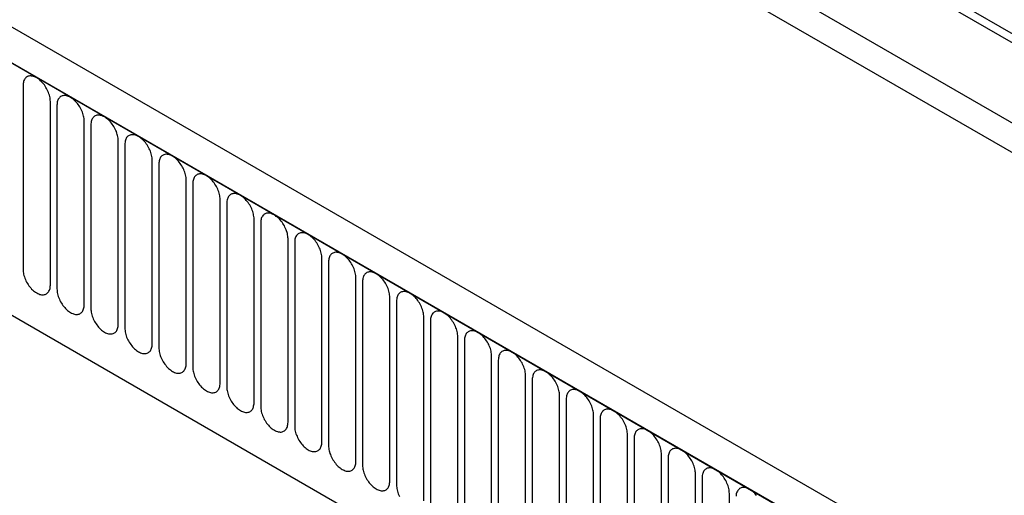
# Model space of a CAD drawing. Units: millimetres. Extents: x 75 to 2100, y 0 to 1460.
# Drawn here: x 589 to 702, y 305 to 360 of the extents above; entities that cross this region are included whole.
import ezdxf

# ---------------------------------------------------------------- set-up
doc = ezdxf.new("R2010")
doc.units = ezdxf.units.MM
doc.header["$LTSCALE"] = 5
doc.layers.get('0').update_dxf_attribs({"color": 1})
doc.layers.add('132307', color=7, linetype='Continuous')

# ---------------------------------------------------------------- blocks, each defined once
blk = doc.blocks.new('1037902-M_005_ISO_view')
for p, q in [((434.9, -48.5), (-229.08, 334.8)), ((434.9, -47.46), (-228.89, 335.73)), ((-250.64, 334.55), (456.46, -73.65)), ((375.24, -79), (-330.46, 328.39)), ((373.03, -81.91), (-333.37, 325.88)), ((-333.02, 325.68), (372.67, -81.71)), ((434.74, -57.69), (-228.92, 325.44)), ((434.74, -57.69), (-228.92, 325.44)), ((-311.65, 284.21), (265.76, -49.12)), ((-311.65, 284.21), (265.76, -49.12)), ((126.17, 58.76), (126.17, 37.53)), ((129.33, 35.7), (129.33, 56.93)), ((130.09, 56.49), (130.09, 35.26)), ((133.25, 33.44), (133.25, 54.67)), ((134.02, 54.22), (134.02, 32.99)), ((137.18, 31.17), (137.18, 52.4)), ((137.94, 51.96), (137.94, 30.73)), ((141.1, 28.91), (141.1, 50.14)), ((141.87, 49.69), (141.87, 28.46)), ((145.02, 26.64), (145.02, 47.87)), ((145.79, 47.43), (145.79, 26.2)), ((148.95, 24.38), (148.95, 45.61)), ((149.72, 45.16), (149.72, 23.93)), ((152.87, 22.11), (152.87, 43.34)), ((153.64, 42.9), (153.64, 21.67)), ((156.8, 19.84), (156.8, 41.07)), ((157.57, 40.63), (157.57, 19.4)), ((160.72, 17.58), (160.72, 38.81)), ((161.49, 38.37), (161.49, 17.14)), ((164.65, 15.31), (164.65, 36.54)), ((165.41, 36.1), (165.41, 14.87)), ((168.57, 13.05), (168.57, 34.28)), ((169.34, 33.83), (169.34, 12.6)), ((172.5, 10.78), (172.5, 32.01)), ((173.26, 31.57), (173.26, 10.34)), ((176.42, 8.52), (176.42, 29.75)), ((177.19, 29.3), (177.19, 8.07)), ((180.34, 6.25), (180.34, 27.48)), ((181.11, 27.04), (181.11, 5.81)), ((184.27, 3.99), (184.27, 25.22)), ((185.04, 24.77), (185.04, 3.54)), ((188.19, 1.72), (188.19, 22.95)), ((188.96, 22.51), (188.96, 1.28)), ((192.12, -0.55), (192.12, 20.68)), ((192.89, 20.24), (192.89, -0.99)), ((196.04, -2.81), (196.04, 18.42)), ((196.81, 17.98), (196.81, -3.25)), ((199.97, -5.08), (199.97, 16.15)), ((200.73, 15.71), (200.73, -5.52)), ((203.89, -7.34), (203.89, 13.89)), ((204.66, 13.44), (204.66, -7.79)), ((207.82, -9.61), (207.82, 11.62))]:
    blk.add_line(p, q)
at = {"flags": 128}
for points in [[(129.33, 56.93), (129.32, 57.07), (129.31, 57.22), (129.29, 57.36), (129.26, 57.51), (129.22, 57.66), (129.17, 57.81), (129.11, 57.97), (129.05, 58.12), (128.98, 58.27), (128.9, 58.42), (128.82, 58.56), (128.73, 58.7), (128.64, 58.84), (128.54, 58.97), (128.43, 59.09), (128.32, 59.21), (128.21, 59.32), (128.1, 59.42), (127.98, 59.51), (127.87, 59.59), (127.75, 59.67), (127.63, 59.73), (127.51, 59.78), (127.4, 59.82), (127.28, 59.85), (127.17, 59.87), (127.06, 59.88), (126.96, 59.88), (126.86, 59.86), (126.76, 59.84), (126.67, 59.8), (126.59, 59.75), (126.51, 59.69), (126.44, 59.62), (126.38, 59.54), (126.33, 59.46), (126.28, 59.36), (126.24, 59.25), (126.21, 59.14), (126.19, 59.02), (126.17, 58.89), (126.17, 58.76)], [(133.25, 54.67), (133.25, 54.81), (133.23, 54.95), (133.21, 55.1), (133.18, 55.25), (133.14, 55.4), (133.09, 55.55), (133.04, 55.7), (132.98, 55.85), (132.91, 56), (132.83, 56.15), (132.75, 56.3), (132.66, 56.44), (132.56, 56.57), (132.46, 56.7), (132.36, 56.83), (132.25, 56.94), (132.14, 57.05), (132.02, 57.15), (131.91, 57.25), (131.79, 57.33), (131.67, 57.4), (131.55, 57.46), (131.44, 57.52), (131.32, 57.56), (131.21, 57.59), (131.1, 57.61), (130.99, 57.62), (130.88, 57.61), (130.78, 57.6), (130.69, 57.57), (130.6, 57.53), (130.52, 57.49), (130.44, 57.43), (130.37, 57.36), (130.31, 57.28), (130.25, 57.19), (130.2, 57.09), (130.16, 56.99), (130.13, 56.87), (130.11, 56.75), (130.1, 56.62), (130.09, 56.49)], [(137.18, 52.4), (137.17, 52.54), (137.16, 52.68), (137.14, 52.83), (137.11, 52.98), (137.07, 53.13), (137.02, 53.28), (136.96, 53.44), (136.9, 53.59), (136.83, 53.74), (136.75, 53.89), (136.67, 54.03), (136.58, 54.17), (136.49, 54.31), (136.39, 54.44), (136.28, 54.56), (136.17, 54.68), (136.06, 54.79), (135.95, 54.89), (135.83, 54.98), (135.71, 55.06), (135.6, 55.14), (135.48, 55.2), (135.36, 55.25), (135.25, 55.29), (135.13, 55.32), (135.02, 55.34), (134.91, 55.35), (134.81, 55.35), (134.71, 55.33), (134.61, 55.31), (134.52, 55.27), (134.44, 55.22), (134.36, 55.16), (134.29, 55.09), (134.23, 55.01), (134.17, 54.93), (134.13, 54.83), (134.09, 54.72), (134.06, 54.61), (134.04, 54.49), (134.02, 54.36), (134.02, 54.22)], [(141.1, 50.14), (141.1, 50.28), (141.08, 50.42), (141.06, 50.57), (141.03, 50.71), (140.99, 50.87), (140.94, 51.02), (140.89, 51.17), (140.83, 51.32), (140.76, 51.47), (140.68, 51.62), (140.59, 51.76), (140.51, 51.9), (140.41, 52.04), (140.31, 52.17), (140.21, 52.29), (140.1, 52.41), (139.99, 52.52), (139.87, 52.62), (139.76, 52.71), (139.64, 52.8), (139.52, 52.87), (139.4, 52.93), (139.29, 52.99), (139.17, 53.03), (139.06, 53.06), (138.94, 53.08), (138.84, 53.09), (138.73, 53.08), (138.63, 53.07), (138.54, 53.04), (138.45, 53), (138.36, 52.96), (138.29, 52.9), (138.22, 52.83), (138.15, 52.75), (138.1, 52.66), (138.05, 52.56), (138.01, 52.46), (137.98, 52.34), (137.96, 52.22), (137.95, 52.09), (137.94, 51.96)], [(145.02, 47.87), (145.02, 48.01), (145.01, 48.15), (144.98, 48.3), (144.95, 48.45), (144.91, 48.6), (144.87, 48.75), (144.81, 48.9), (144.75, 49.06), (144.68, 49.21), (144.6, 49.35), (144.52, 49.5), (144.43, 49.64), (144.33, 49.77), (144.23, 49.91), (144.13, 50.03), (144.02, 50.15), (143.91, 50.26), (143.8, 50.36), (143.68, 50.45), (143.56, 50.53), (143.45, 50.6), (143.33, 50.67), (143.21, 50.72), (143.09, 50.76), (142.98, 50.79), (142.87, 50.81), (142.76, 50.82), (142.66, 50.82), (142.56, 50.8), (142.46, 50.78), (142.37, 50.74), (142.29, 50.69), (142.21, 50.63), (142.14, 50.56), (142.08, 50.48), (142.02, 50.39), (141.98, 50.3), (141.94, 50.19), (141.91, 50.08), (141.89, 49.95), (141.87, 49.83), (141.87, 49.69)], [(148.95, 45.61), (148.94, 45.74), (148.93, 45.89), (148.91, 46.03), (148.88, 46.18), (148.84, 46.33), (148.79, 46.49), (148.74, 46.64), (148.67, 46.79), (148.6, 46.94), (148.53, 47.09), (148.44, 47.23), (148.35, 47.37), (148.26, 47.51), (148.16, 47.64), (148.06, 47.76), (147.95, 47.88), (147.84, 47.99), (147.72, 48.09), (147.61, 48.18), (147.49, 48.27), (147.37, 48.34), (147.25, 48.4), (147.13, 48.45), (147.02, 48.5), (146.91, 48.53), (146.79, 48.55), (146.69, 48.55), (146.58, 48.55), (146.48, 48.54), (146.39, 48.51), (146.3, 48.47), (146.21, 48.42), (146.14, 48.37), (146.07, 48.3), (146, 48.22), (145.95, 48.13), (145.9, 48.03), (145.86, 47.92), (145.83, 47.81), (145.81, 47.69), (145.8, 47.56), (145.79, 47.43)], [(152.87, 43.34), (152.87, 43.48), (152.86, 43.62), (152.83, 43.77), (152.8, 43.92), (152.76, 44.07), (152.72, 44.22), (152.66, 44.37), (152.6, 44.53), (152.53, 44.68), (152.45, 44.82), (152.37, 44.97), (152.28, 45.11), (152.18, 45.24), (152.08, 45.37), (151.98, 45.5), (151.87, 45.61), (151.76, 45.72), (151.65, 45.83), (151.53, 45.92), (151.41, 46), (151.29, 46.07), (151.18, 46.14), (151.06, 46.19), (150.94, 46.23), (150.83, 46.26), (150.72, 46.28), (150.61, 46.29), (150.51, 46.29), (150.41, 46.27), (150.31, 46.24), (150.22, 46.21), (150.14, 46.16), (150.06, 46.1), (149.99, 46.03), (149.93, 45.95), (149.87, 45.86), (149.83, 45.77), (149.79, 45.66), (149.76, 45.55), (149.73, 45.42), (149.72, 45.3), (149.72, 45.16)], [(156.8, 41.07), (156.79, 41.21), (156.78, 41.36), (156.76, 41.5), (156.73, 41.65), (156.69, 41.8), (156.64, 41.96), (156.59, 42.11), (156.52, 42.26), (156.45, 42.41), (156.38, 42.56), (156.29, 42.7), (156.2, 42.84), (156.11, 42.98), (156.01, 43.11), (155.9, 43.23), (155.8, 43.35), (155.68, 43.46), (155.57, 43.56), (155.45, 43.65), (155.34, 43.74), (155.22, 43.81), (155.1, 43.87), (154.98, 43.92), (154.87, 43.97), (154.75, 44), (154.64, 44.02), (154.53, 44.02), (154.43, 44.02), (154.33, 44), (154.24, 43.98), (154.15, 43.94), (154.06, 43.89), (153.99, 43.83), (153.92, 43.77), (153.85, 43.69), (153.8, 43.6), (153.75, 43.5), (153.71, 43.39), (153.68, 43.28), (153.66, 43.16), (153.65, 43.03), (153.64, 42.9)], [(160.72, 38.81), (160.72, 38.95), (160.7, 39.09), (160.68, 39.24), (160.65, 39.39), (160.61, 39.54), (160.57, 39.69), (160.51, 39.84), (160.45, 39.99), (160.38, 40.14), (160.3, 40.29), (160.22, 40.44), (160.13, 40.58), (160.03, 40.71), (159.93, 40.84), (159.83, 40.97), (159.72, 41.08), (159.61, 41.19), (159.49, 41.29), (159.38, 41.39), (159.26, 41.47), (159.14, 41.54), (159.03, 41.61), (158.91, 41.66), (158.79, 41.7), (158.68, 41.73), (158.57, 41.75), (158.46, 41.76), (158.35, 41.75), (158.25, 41.74), (158.16, 41.71), (158.07, 41.68), (157.99, 41.63), (157.91, 41.57), (157.84, 41.5), (157.78, 41.42), (157.72, 41.33), (157.67, 41.23), (157.64, 41.13), (157.6, 41.01), (157.58, 40.89), (157.57, 40.77), (157.57, 40.63)], [(164.65, 36.54), (164.64, 36.68), (164.63, 36.83), (164.61, 36.97), (164.58, 37.12), (164.54, 37.27), (164.49, 37.42), (164.43, 37.58), (164.37, 37.73), (164.3, 37.88), (164.22, 38.03), (164.14, 38.17), (164.05, 38.31), (163.96, 38.45), (163.86, 38.58), (163.75, 38.7), (163.64, 38.82), (163.53, 38.93), (163.42, 39.03), (163.3, 39.12), (163.19, 39.2), (163.07, 39.28), (162.95, 39.34), (162.83, 39.39), (162.72, 39.43), (162.6, 39.46), (162.49, 39.48), (162.38, 39.49), (162.28, 39.49), (162.18, 39.47), (162.08, 39.45), (161.99, 39.41), (161.91, 39.36), (161.83, 39.3), (161.76, 39.23), (161.7, 39.16), (161.65, 39.07), (161.6, 38.97), (161.56, 38.86), (161.53, 38.75), (161.51, 38.63), (161.49, 38.5), (161.49, 38.37)], [(126.17, 37.53), (126.17, 37.39), (126.19, 37.24), (126.21, 37.1), (126.24, 36.95), (126.28, 36.8), (126.33, 36.64), (126.38, 36.49), (126.44, 36.34), (126.51, 36.19), (126.59, 36.04), (126.67, 35.9), (126.76, 35.76), (126.86, 35.62), (126.96, 35.49), (127.06, 35.37), (127.17, 35.25), (127.28, 35.14), (127.4, 35.04), (127.51, 34.95), (127.63, 34.87), (127.75, 34.79), (127.87, 34.73), (127.98, 34.68), (128.1, 34.63), (128.21, 34.6), (128.32, 34.58), (128.43, 34.58), (128.54, 34.58), (128.64, 34.6), (128.73, 34.62), (128.82, 34.66), (128.9, 34.71), (128.98, 34.77), (129.05, 34.83), (129.11, 34.91), (129.17, 35), (129.22, 35.1), (129.26, 35.21), (129.29, 35.32), (129.31, 35.44), (129.32, 35.57), (129.33, 35.7)], [(168.57, 34.28), (168.57, 34.42), (168.55, 34.56), (168.53, 34.71), (168.5, 34.86), (168.46, 35.01), (168.41, 35.16), (168.36, 35.31), (168.3, 35.46), (168.23, 35.61), (168.15, 35.76), (168.07, 35.91), (167.98, 36.05), (167.88, 36.18), (167.78, 36.31), (167.68, 36.44), (167.57, 36.55), (167.46, 36.66), (167.34, 36.76), (167.23, 36.86), (167.11, 36.94), (166.99, 37.01), (166.87, 37.07), (166.76, 37.13), (166.64, 37.17), (166.53, 37.2), (166.42, 37.22), (166.31, 37.23), (166.2, 37.22), (166.1, 37.21), (166.01, 37.18), (165.92, 37.14), (165.84, 37.1), (165.76, 37.04), (165.69, 36.97), (165.63, 36.89), (165.57, 36.8), (165.52, 36.7), (165.48, 36.6), (165.45, 36.48), (165.43, 36.36), (165.42, 36.23), (165.41, 36.1)], [(130.09, 35.26), (130.1, 35.12), (130.11, 34.98), (130.13, 34.83), (130.16, 34.68), (130.2, 34.53), (130.25, 34.38), (130.31, 34.23), (130.37, 34.08), (130.44, 33.92), (130.52, 33.78), (130.6, 33.63), (130.69, 33.49), (130.78, 33.36), (130.88, 33.23), (130.99, 33.1), (131.1, 32.99), (131.21, 32.88), (131.32, 32.77), (131.44, 32.68), (131.55, 32.6), (131.67, 32.53), (131.79, 32.46), (131.91, 32.41), (132.02, 32.37), (132.14, 32.34), (132.25, 32.32), (132.36, 32.31), (132.46, 32.31), (132.56, 32.33), (132.66, 32.36), (132.75, 32.39), (132.83, 32.44), (132.91, 32.5), (132.98, 32.57), (133.04, 32.65), (133.09, 32.74), (133.14, 32.83), (133.18, 32.94), (133.21, 33.06), (133.23, 33.18), (133.25, 33.3), (133.25, 33.44)], [(172.5, 32.01), (172.49, 32.15), (172.48, 32.29), (172.46, 32.44), (172.43, 32.59), (172.39, 32.74), (172.34, 32.89), (172.28, 33.05), (172.22, 33.2), (172.15, 33.35), (172.07, 33.5), (171.99, 33.64), (171.9, 33.78), (171.81, 33.92), (171.71, 34.05), (171.6, 34.17), (171.49, 34.29), (171.38, 34.4), (171.27, 34.5), (171.15, 34.59), (171.03, 34.67), (170.92, 34.75), (170.8, 34.81), (170.68, 34.86), (170.57, 34.9), (170.45, 34.93), (170.34, 34.95), (170.23, 34.96), (170.13, 34.96), (170.03, 34.94), (169.93, 34.92), (169.84, 34.88), (169.76, 34.83), (169.68, 34.77), (169.61, 34.7), (169.55, 34.62), (169.49, 34.54), (169.45, 34.44), (169.41, 34.33), (169.38, 34.22), (169.36, 34.1), (169.34, 33.97), (169.34, 33.83)], [(134.02, 32.99), (134.02, 32.86), (134.04, 32.71), (134.06, 32.57), (134.09, 32.42), (134.13, 32.27), (134.17, 32.11), (134.23, 31.96), (134.29, 31.81), (134.36, 31.66), (134.44, 31.51), (134.52, 31.37), (134.61, 31.23), (134.71, 31.09), (134.81, 30.96), (134.91, 30.84), (135.02, 30.72), (135.13, 30.61), (135.25, 30.51), (135.36, 30.42), (135.48, 30.33), (135.6, 30.26), (135.71, 30.2), (135.83, 30.15), (135.95, 30.1), (136.06, 30.07), (136.17, 30.05), (136.28, 30.05), (136.39, 30.05), (136.49, 30.06), (136.58, 30.09), (136.67, 30.13), (136.75, 30.18), (136.83, 30.23), (136.9, 30.3), (136.96, 30.38), (137.02, 30.47), (137.07, 30.57), (137.11, 30.68), (137.14, 30.79), (137.16, 30.91), (137.17, 31.04), (137.18, 31.17)], [(176.42, 29.75), (176.42, 29.89), (176.4, 30.03), (176.38, 30.18), (176.35, 30.32), (176.31, 30.48), (176.26, 30.63), (176.21, 30.78), (176.15, 30.93), (176.08, 31.08), (176, 31.23), (175.91, 31.37), (175.83, 31.51), (175.73, 31.65), (175.63, 31.78), (175.53, 31.9), (175.42, 32.02), (175.31, 32.13), (175.19, 32.23), (175.08, 32.32), (174.96, 32.41), (174.84, 32.48), (174.72, 32.54), (174.61, 32.6), (174.49, 32.64), (174.38, 32.67), (174.26, 32.69), (174.16, 32.7), (174.05, 32.69), (173.95, 32.68), (173.86, 32.65), (173.77, 32.61), (173.68, 32.57), (173.61, 32.51), (173.54, 32.44), (173.47, 32.36), (173.42, 32.27), (173.37, 32.17), (173.33, 32.07), (173.3, 31.95), (173.28, 31.83), (173.27, 31.7), (173.26, 31.57)], [(137.94, 30.73), (137.95, 30.59), (137.96, 30.45), (137.98, 30.3), (138.01, 30.15), (138.05, 30), (138.1, 29.85), (138.15, 29.7), (138.22, 29.54), (138.29, 29.39), (138.36, 29.25), (138.45, 29.1), (138.54, 28.96), (138.63, 28.83), (138.73, 28.7), (138.84, 28.57), (138.94, 28.45), (139.06, 28.34), (139.17, 28.24), (139.29, 28.15), (139.4, 28.07), (139.52, 28), (139.64, 27.93), (139.76, 27.88), (139.87, 27.84), (139.99, 27.81), (140.1, 27.79), (140.21, 27.78), (140.31, 27.78), (140.41, 27.8), (140.51, 27.82), (140.59, 27.86), (140.68, 27.91), (140.76, 27.97), (140.83, 28.04), (140.89, 28.12), (140.94, 28.21), (140.99, 28.3), (141.03, 28.41), (141.06, 28.52), (141.08, 28.65), (141.1, 28.77), (141.1, 28.91)], [(180.34, 27.48), (180.34, 27.62), (180.33, 27.76), (180.3, 27.91), (180.27, 28.06), (180.23, 28.21), (180.19, 28.36), (180.13, 28.51), (180.07, 28.67), (180, 28.82), (179.92, 28.96), (179.84, 29.11), (179.75, 29.25), (179.65, 29.39), (179.55, 29.52), (179.45, 29.64), (179.34, 29.76), (179.23, 29.87), (179.12, 29.97), (179, 30.06), (178.88, 30.14), (178.77, 30.22), (178.65, 30.28), (178.53, 30.33), (178.41, 30.37), (178.3, 30.4), (178.19, 30.42), (178.08, 30.43), (177.98, 30.43), (177.88, 30.41), (177.78, 30.39), (177.69, 30.35), (177.61, 30.3), (177.53, 30.24), (177.46, 30.17), (177.4, 30.09), (177.34, 30), (177.3, 29.91), (177.26, 29.8), (177.23, 29.69), (177.21, 29.57), (177.19, 29.44), (177.19, 29.3)], [(141.87, 28.46), (141.87, 28.32), (141.89, 28.18), (141.91, 28.04), (141.94, 27.89), (141.98, 27.73), (142.02, 27.58), (142.08, 27.43), (142.14, 27.28), (142.21, 27.13), (142.29, 26.98), (142.37, 26.84), (142.46, 26.7), (142.56, 26.56), (142.66, 26.43), (142.76, 26.31), (142.87, 26.19), (142.98, 26.08), (143.09, 25.98), (143.21, 25.89), (143.33, 25.8), (143.45, 25.73), (143.56, 25.67), (143.68, 25.61), (143.8, 25.57), (143.91, 25.54), (144.02, 25.52), (144.13, 25.51), (144.23, 25.52), (144.33, 25.53), (144.43, 25.56), (144.52, 25.6), (144.6, 25.64), (144.68, 25.7), (144.75, 25.77), (144.81, 25.85), (144.87, 25.94), (144.91, 26.04), (144.95, 26.14), (144.98, 26.26), (145.01, 26.38), (145.02, 26.51), (145.02, 26.64)], [(184.27, 25.22), (184.26, 25.35), (184.25, 25.5), (184.23, 25.64), (184.2, 25.79), (184.16, 25.94), (184.11, 26.1), (184.06, 26.25), (183.99, 26.4), (183.92, 26.55), (183.85, 26.7), (183.76, 26.84), (183.67, 26.98), (183.58, 27.12), (183.48, 27.25), (183.38, 27.37), (183.27, 27.49), (183.16, 27.6), (183.04, 27.7), (182.93, 27.79), (182.81, 27.88), (182.69, 27.95), (182.57, 28.01), (182.45, 28.07), (182.34, 28.11), (182.22, 28.14), (182.11, 28.16), (182.01, 28.16), (181.9, 28.16), (181.8, 28.15), (181.71, 28.12), (181.62, 28.08), (181.53, 28.03), (181.46, 27.98), (181.39, 27.91), (181.32, 27.83), (181.27, 27.74), (181.22, 27.64), (181.18, 27.53), (181.15, 27.42), (181.13, 27.3), (181.12, 27.17), (181.11, 27.04)], [(145.79, 26.2), (145.8, 26.06), (145.81, 25.92), (145.83, 25.77), (145.86, 25.62), (145.9, 25.47), (145.95, 25.32), (146, 25.16), (146.07, 25.01), (146.14, 24.86), (146.21, 24.72), (146.3, 24.57), (146.39, 24.43), (146.48, 24.29), (146.58, 24.16), (146.69, 24.04), (146.79, 23.92), (146.91, 23.81), (147.02, 23.71), (147.13, 23.62), (147.25, 23.54), (147.37, 23.46), (147.49, 23.4), (147.61, 23.35), (147.72, 23.31), (147.84, 23.28), (147.95, 23.26), (148.06, 23.25), (148.16, 23.25), (148.26, 23.27), (148.35, 23.29), (148.44, 23.33), (148.53, 23.38), (148.6, 23.44), (148.67, 23.51), (148.74, 23.59), (148.79, 23.68), (148.84, 23.77), (148.88, 23.88), (148.91, 23.99), (148.93, 24.11), (148.94, 24.24), (148.95, 24.38)], [(188.19, 22.95), (188.19, 23.09), (188.18, 23.23), (188.15, 23.38), (188.12, 23.53), (188.08, 23.68), (188.04, 23.83), (187.98, 23.98), (187.92, 24.14), (187.85, 24.29), (187.77, 24.43), (187.69, 24.58), (187.6, 24.72), (187.5, 24.85), (187.4, 24.98), (187.3, 25.11), (187.19, 25.23), (187.08, 25.33), (186.97, 25.44), (186.85, 25.53), (186.73, 25.61), (186.61, 25.68), (186.5, 25.75), (186.38, 25.8), (186.26, 25.84), (186.15, 25.87), (186.04, 25.89), (185.93, 25.9), (185.83, 25.9), (185.73, 25.88), (185.63, 25.85), (185.54, 25.82), (185.46, 25.77), (185.38, 25.71), (185.31, 25.64), (185.25, 25.56), (185.19, 25.47), (185.15, 25.38), (185.11, 25.27), (185.08, 25.16), (185.05, 25.03), (185.04, 24.91), (185.04, 24.77)], [(149.72, 23.93), (149.72, 23.79), (149.73, 23.65), (149.76, 23.5), (149.79, 23.35), (149.83, 23.2), (149.87, 23.05), (149.93, 22.9), (149.99, 22.75), (150.06, 22.6), (150.14, 22.45), (150.22, 22.3), (150.31, 22.16), (150.41, 22.03), (150.51, 21.9), (150.61, 21.77), (150.72, 21.66), (150.83, 21.55), (150.94, 21.45), (151.06, 21.35), (151.18, 21.27), (151.29, 21.2), (151.41, 21.14), (151.53, 21.08), (151.65, 21.04), (151.76, 21.01), (151.87, 20.99), (151.98, 20.98), (152.08, 20.99), (152.18, 21), (152.28, 21.03), (152.37, 21.07), (152.45, 21.11), (152.53, 21.17), (152.6, 21.24), (152.66, 21.32), (152.72, 21.41), (152.76, 21.51), (152.8, 21.61), (152.83, 21.73), (152.86, 21.85), (152.87, 21.98), (152.87, 22.11)], [(192.12, 20.68), (192.11, 20.82), (192.1, 20.97), (192.08, 21.11), (192.05, 21.26), (192.01, 21.41), (191.96, 21.57), (191.91, 21.72), (191.84, 21.87), (191.77, 22.02), (191.7, 22.17), (191.61, 22.31), (191.52, 22.45), (191.43, 22.59), (191.33, 22.72), (191.22, 22.84), (191.12, 22.96), (191, 23.07), (190.89, 23.17), (190.77, 23.26), (190.66, 23.35), (190.54, 23.42), (190.42, 23.48), (190.3, 23.53), (190.19, 23.58), (190.07, 23.61), (189.96, 23.63), (189.85, 23.63), (189.75, 23.63), (189.65, 23.62), (189.56, 23.59), (189.47, 23.55), (189.38, 23.5), (189.31, 23.44), (189.24, 23.38), (189.17, 23.3), (189.12, 23.21), (189.07, 23.11), (189.03, 23), (189, 22.89), (188.98, 22.77), (188.97, 22.64), (188.96, 22.51)], [(153.64, 21.67), (153.65, 21.53), (153.66, 21.39), (153.68, 21.24), (153.71, 21.09), (153.75, 20.94), (153.8, 20.79), (153.85, 20.63), (153.92, 20.48), (153.99, 20.33), (154.06, 20.18), (154.15, 20.04), (154.24, 19.9), (154.33, 19.76), (154.43, 19.63), (154.53, 19.51), (154.64, 19.39), (154.75, 19.28), (154.87, 19.18), (154.98, 19.09), (155.1, 19.01), (155.22, 18.93), (155.34, 18.87), (155.45, 18.82), (155.57, 18.78), (155.68, 18.75), (155.8, 18.73), (155.9, 18.72), (156.01, 18.72), (156.11, 18.74), (156.2, 18.76), (156.29, 18.8), (156.38, 18.85), (156.45, 18.91), (156.52, 18.98), (156.59, 19.06), (156.64, 19.14), (156.69, 19.24), (156.73, 19.35), (156.76, 19.46), (156.78, 19.58), (156.79, 19.71), (156.8, 19.84)], [(196.04, 18.42), (196.04, 18.56), (196.02, 18.7), (196, 18.85), (195.97, 19), (195.93, 19.15), (195.89, 19.3), (195.83, 19.45), (195.77, 19.6), (195.7, 19.75), (195.62, 19.9), (195.54, 20.05), (195.45, 20.19), (195.35, 20.32), (195.25, 20.45), (195.15, 20.58), (195.04, 20.69), (194.93, 20.8), (194.81, 20.9), (194.7, 21), (194.58, 21.08), (194.46, 21.15), (194.35, 21.22), (194.23, 21.27), (194.11, 21.31), (194, 21.34), (193.89, 21.36), (193.78, 21.37), (193.67, 21.36), (193.57, 21.35), (193.48, 21.32), (193.39, 21.29), (193.31, 21.24), (193.23, 21.18), (193.16, 21.11), (193.1, 21.03), (193.04, 20.94), (192.99, 20.84), (192.96, 20.74), (192.92, 20.62), (192.9, 20.5), (192.89, 20.38), (192.89, 20.24)], [(157.57, 19.4), (157.57, 19.26), (157.58, 19.12), (157.6, 18.97), (157.64, 18.82), (157.67, 18.67), (157.72, 18.52), (157.78, 18.37), (157.84, 18.22), (157.91, 18.07), (157.99, 17.92), (158.07, 17.77), (158.16, 17.63), (158.25, 17.5), (158.35, 17.37), (158.46, 17.24), (158.57, 17.13), (158.68, 17.02), (158.79, 16.92), (158.91, 16.82), (159.03, 16.74), (159.14, 16.67), (159.26, 16.6), (159.38, 16.55), (159.49, 16.51), (159.61, 16.48), (159.72, 16.46), (159.83, 16.45), (159.93, 16.46), (160.03, 16.47), (160.13, 16.5), (160.22, 16.53), (160.3, 16.58), (160.38, 16.64), (160.45, 16.71), (160.51, 16.79), (160.57, 16.88), (160.61, 16.98), (160.65, 17.08), (160.68, 17.2), (160.7, 17.32), (160.72, 17.45), (160.72, 17.58)], [(199.97, 16.15), (199.96, 16.29), (199.95, 16.44), (199.93, 16.58), (199.9, 16.73), (199.86, 16.88), (199.81, 17.03), (199.75, 17.19), (199.69, 17.34), (199.62, 17.49), (199.54, 17.64), (199.46, 17.78), (199.37, 17.92), (199.28, 18.06), (199.18, 18.19), (199.07, 18.31), (198.96, 18.43), (198.85, 18.54), (198.74, 18.64), (198.62, 18.73), (198.51, 18.81), (198.39, 18.89), (198.27, 18.95), (198.15, 19), (198.04, 19.04), (197.92, 19.08), (197.81, 19.09), (197.7, 19.1), (197.6, 19.1), (197.5, 19.08), (197.4, 19.06), (197.31, 19.02), (197.23, 18.97), (197.15, 18.91), (197.08, 18.84), (197.02, 18.77), (196.97, 18.68), (196.92, 18.58), (196.88, 18.47), (196.85, 18.36), (196.83, 18.24), (196.81, 18.11), (196.81, 17.98)], [(161.49, 17.14), (161.49, 17), (161.51, 16.85), (161.53, 16.71), (161.56, 16.56), (161.6, 16.41), (161.65, 16.25), (161.7, 16.1), (161.76, 15.95), (161.83, 15.8), (161.91, 15.65), (161.99, 15.51), (162.08, 15.37), (162.18, 15.23), (162.28, 15.1), (162.38, 14.98), (162.49, 14.86), (162.6, 14.75), (162.72, 14.65), (162.83, 14.56), (162.95, 14.48), (163.07, 14.4), (163.19, 14.34), (163.3, 14.29), (163.42, 14.25), (163.53, 14.21), (163.64, 14.2), (163.75, 14.19), (163.86, 14.19), (163.96, 14.21), (164.05, 14.23), (164.14, 14.27), (164.22, 14.32), (164.3, 14.38), (164.37, 14.45), (164.43, 14.52), (164.49, 14.61), (164.54, 14.71), (164.58, 14.82), (164.61, 14.93), (164.63, 15.05), (164.64, 15.18), (164.65, 15.31)], [(203.89, 13.89), (203.89, 14.03), (203.87, 14.17), (203.85, 14.32), (203.82, 14.47), (203.78, 14.62), (203.73, 14.77), (203.68, 14.92), (203.62, 15.07), (203.55, 15.22), (203.47, 15.37), (203.39, 15.52), (203.3, 15.66), (203.2, 15.79), (203.1, 15.92), (203, 16.05), (202.89, 16.16), (202.78, 16.27), (202.66, 16.37), (202.55, 16.47), (202.43, 16.55), (202.31, 16.62), (202.19, 16.68), (202.08, 16.74), (201.96, 16.78), (201.85, 16.81), (201.74, 16.83), (201.63, 16.84), (201.52, 16.83), (201.42, 16.82), (201.33, 16.79), (201.24, 16.76), (201.16, 16.71), (201.08, 16.65), (201.01, 16.58), (200.95, 16.5), (200.89, 16.41), (200.84, 16.31), (200.8, 16.21), (200.77, 16.09), (200.75, 15.97), (200.74, 15.84), (200.73, 15.71)], [(165.41, 14.87), (165.42, 14.73), (165.43, 14.59), (165.45, 14.44), (165.48, 14.29), (165.52, 14.14), (165.57, 13.99), (165.63, 13.84), (165.69, 13.69), (165.76, 13.54), (165.84, 13.39), (165.92, 13.24), (166.01, 13.1), (166.1, 12.97), (166.2, 12.84), (166.31, 12.71), (166.42, 12.6), (166.53, 12.49), (166.64, 12.38), (166.76, 12.29), (166.87, 12.21), (166.99, 12.14), (167.11, 12.07), (167.23, 12.02), (167.34, 11.98), (167.46, 11.95), (167.57, 11.93), (167.68, 11.92), (167.78, 11.93), (167.88, 11.94), (167.98, 11.97), (168.07, 12), (168.15, 12.05), (168.23, 12.11), (168.3, 12.18), (168.36, 12.26), (168.41, 12.35), (168.46, 12.45), (168.5, 12.55), (168.53, 12.67), (168.55, 12.79), (168.57, 12.91), (168.57, 13.05)], [(207.82, 11.62), (207.81, 11.76), (207.8, 11.9), (207.78, 12.05), (207.75, 12.2), (207.71, 12.35), (207.66, 12.5), (207.6, 12.66), (207.54, 12.81), (207.47, 12.96), (207.39, 13.11), (207.31, 13.25), (207.22, 13.39), (207.13, 13.53), (207.03, 13.66), (206.92, 13.78), (206.81, 13.9), (206.7, 14.01), (206.59, 14.11), (206.47, 14.2), (206.35, 14.28), (206.24, 14.36), (206.12, 14.42), (206, 14.47), (205.89, 14.51), (205.77, 14.54), (205.66, 14.56), (205.55, 14.57), (205.45, 14.57), (205.35, 14.55), (205.25, 14.53), (205.16, 14.49), (205.08, 14.44), (205, 14.38), (204.93, 14.31), (204.87, 14.23), (204.81, 14.15), (204.77, 14.05), (204.73, 13.94), (204.7, 13.83), (204.68, 13.71), (204.66, 13.58), (204.66, 13.44)], [(169.34, 12.6), (169.34, 12.47), (169.36, 12.32), (169.38, 12.18), (169.41, 12.03), (169.45, 11.88), (169.49, 11.72), (169.55, 11.57), (169.61, 11.42), (169.68, 11.27)], [(210.95, 11.39), (210.85, 11.52), (210.74, 11.63), (210.63, 11.74), (210.51, 11.84), (210.4, 11.93), (210.28, 12.02), (210.16, 12.09), (210.04, 12.15), (209.93, 12.21), (209.81, 12.25), (209.7, 12.28), (209.58, 12.3), (209.48, 12.31), (209.37, 12.3), (209.27, 12.29), (209.18, 12.26), (209.09, 12.22), (209, 12.18), (208.93, 12.12), (208.86, 12.05), (208.79, 11.97), (208.74, 11.88), (208.69, 11.78), (208.65, 11.68), (208.62, 11.56), (208.6, 11.44), (208.59, 11.31)]]:
    blk.add_lwpolyline(points, dxfattribs=at)

msp = doc.modelspace()

# ---------------------------------------------------------------- block references
at = {"layer": '132307'}
msp.add_blockref('1037902-M_005_ISO_view', (462.73, 293.419), dxfattribs=at)

doc.saveas('drawing.dxf')
